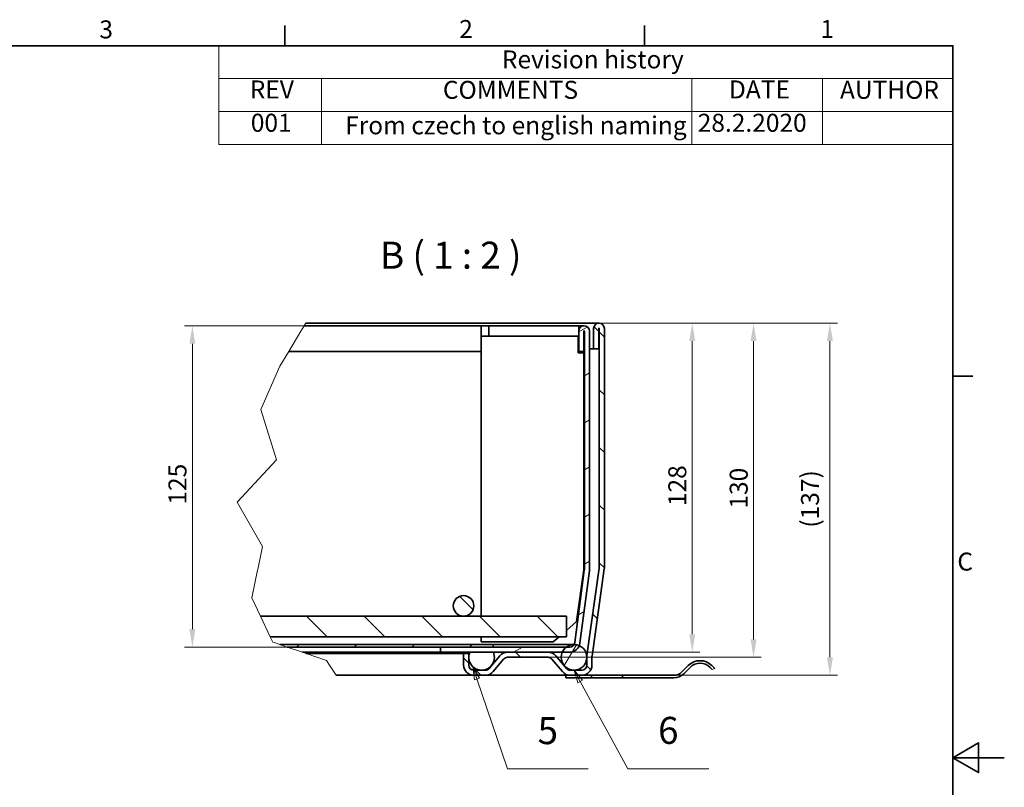
# Model space of a CAD drawing. Units: millimetres. Extents: x 0 to 2100, y 0 to 1485.
# Drawn here: x 1142 to 2100, y 714 to 1460 of the extents above; entities that cross this region are included whole.
import ezdxf

# ---------------------------------------------------------------- set-up
doc = ezdxf.new("R2010")
doc.units = ezdxf.units.MM
doc.header["$LTSCALE"] = 5
doc.layers.add('Border (ISO)', color=7, linetype='Continuous', lineweight=35)
doc.layers.add('Visible (ISO)', color=7, linetype='Continuous', lineweight=35)
for name, color, linetype, lineweight, true_color in [('Break Line (ISO)', 3, 'Continuous', 9, 0x00ff00), ('Dimension (ISO)', 5, 'Continuous', 9, 0x0000ff), ('Hatch (ISO)', 6, 'Continuous', 9, 0xff00ff), ('Symbol (ISO)', 5, 'Continuous', 9, 0x0000ff)]:
    doc.layers.add(name, color=color, linetype=linetype, lineweight=lineweight, true_color=true_color)
doc.styles.add('Label Text (ISO)', font='tahoma.ttf')
doc.styles.add('Note Text (ISO)', font='tahoma.ttf')
doc.dimstyles.new('Default (ISO)', dxfattribs={"dimscale": 5, "dimtxt": 3.5, "dimasz": 3.5, "dimexe": 1.5, "dimexo": 0, "dimgap": 1, "dimtad": 1, "dimrnd": 1e-08, "dimtxsty": 'Note Text (ISO)', "dimcen": 0.09, "dimdle": 10, "dimclrd": 256, "dimclre": 256, "dimclrt": 256, "dimazin": 2, "dimtfac": 1.001485705375671, "dimtmove": 0, "dimatfit": 3, "dimfxl": 1, "dimtolj": 1, "dimlwd": -1, "dimlwe": -1, "dimarcsym": 0})
pattern_1 = [(135.00021045915, (0, 0), (-28.06319729589348, -28.06340346041009), [])]

# ---------------------------------------------------------------- blocks, each defined once
blk = doc.blocks.new('Borders Default Border')
at = {"layer": 'Border (ISO)'}
for p, q in [((280, 287.0000076293945), (280, 290.9000015258789)), ((350, 287.0000076293945), (350, 290.9000015258789)), ((410, 222.7499961853027), (413.8999938964844, 222.7499961853027))]:
    blk.add_line(p, q, dxfattribs=at)
at = {"layer": 'Border (ISO)', "flags": 128}
for points in [[(10, 10), (10, 287.0000076293945), (410, 287.0000076293945), (410, 10), (10, 10)], [(420, 148.5000038146973), (410, 148.5000038146973), (415, 151.3867473602295), (415, 145.6132507324219), (410, 148.5000038146973)]]:
    blk.add_lwpolyline(points, dxfattribs=at)
at = {"layer": 'Border (ISO)', "char_height": 3.499999940395355, "attachment_point": 7, "style": 'Note Text (ISO)'}
for s, insert in [('3', (243.9107914829702, 287.3262560764327)), ('2', (313.9387915541735, 287.4)), ('1', (384.2103922448459, 287.4)), ('C', (410.8589030345837, 183.8126013241708))]:
    blk.add_mtext(s, dxfattribs=dict(at, insert=insert))
blk = doc.blocks.new('*D31')
at = {"layer": 'Defpoints', "color": 0, "transparency": 16777216}
for p in [(1310.045860908782, 1162.667069367941), (1418.725192252658, 1162.667069367941), (1402.428354467455, 850.1670693679414)]:
    blk.add_point(p, dxfattribs=at)
at = {"layer": 'Dimension (ISO)', "transparency": 16777216}
for p, q in [((1418.725192252658, 1162.667069367941), (1302.545860908782, 1162.667069367941)), ((1310.045860908782, 867.6670693679414), (1310.045860908782, 1145.167069367941)), ((1402.428354467455, 850.1670693679414), (1302.545860908782, 850.1670693679414))]:
    blk.add_line(p, q, dxfattribs=at)
for points in [[(1307.129194242115, 1145.167069367941), (1312.962527575449, 1145.167069367941), (1310.045860908782, 1162.667069367941)], [(1307.129194242115, 867.6670693679414), (1312.962527575449, 867.6670693679414), (1310.045860908782, 850.1670693679414)]]:
    blk.add_solid(points, dxfattribs=at)
at = {"layer": 'Dimension (ISO)', "transparency": 16777216, "insert": (1286.817184062153, 988.6643831159525), "char_height": 17.5, "attachment_point": 1, "rotation": 90, "style": 'Note Text (ISO)'}
blk.add_mtext('\\A1;125', dxfattribs=at)
blk = doc.blocks.new('*D32')
at = {"layer": 'Defpoints', "color": 0, "transparency": 16777216}
for p in [(1705.672658325652, 1165.167069367938), (1677.130925567242, 845.167069367943), (1796.406427017422, 845.1670693679431)]:
    blk.add_point(p, dxfattribs=at)
at = {"layer": 'Dimension (ISO)', "transparency": 16777216}
for p, q in [((1705.672658325652, 1165.167069367938), (1803.906427017422, 1165.167069367938)), ((1796.406427017422, 1147.667069367938), (1796.406427017422, 862.6670693679431)), ((1677.130925567242, 845.167069367943), (1803.906427017422, 845.1670693679431))]:
    blk.add_line(p, q, dxfattribs=at)
for points in [[(1793.489760350755, 1147.667069367938), (1799.323093684088, 1147.667069367938), (1796.406427017422, 1165.167069367938)], [(1793.489760350755, 862.6670693679431), (1799.323093684088, 862.6670693679431), (1796.406427017422, 845.1670693679431)]]:
    blk.add_solid(points, dxfattribs=at)
at = {"layer": 'Dimension (ISO)', "transparency": 16777216, "insert": (1773.10723304566, 987.220461021838), "char_height": 17.5, "attachment_point": 1, "rotation": 90, "style": 'Note Text (ISO)'}
blk.add_mtext('\\A1;128', dxfattribs=at)
blk = doc.blocks.new('*D33')
at = {"layer": 'Defpoints', "color": 0, "transparency": 16777216}
for p in [(1705.672658325652, 1165.167069367938), (1656.062817463811, 840.1670693679322), (1856.062817463809, 840.1670693679323)]:
    blk.add_point(p, dxfattribs=at)
at = {"layer": 'Dimension (ISO)', "transparency": 16777216}
for p, q in [((1705.672658325652, 1165.167069367938), (1863.562817463809, 1165.167069367938)), ((1856.062817463809, 1147.667069367938), (1856.062817463809, 857.6670693679323)), ((1656.062817463811, 840.1670693679322), (1863.562817463809, 840.1670693679323))]:
    blk.add_line(p, q, dxfattribs=at)
for points in [[(1853.146150797143, 1147.667069367938), (1858.979484130476, 1147.667069367938), (1856.062817463809, 1165.167069367938)], [(1853.146150797143, 857.6670693679323), (1858.979484130476, 857.6670693679323), (1856.062817463809, 840.1670693679323)]]:
    blk.add_solid(points, dxfattribs=at)
at = {"layer": 'Dimension (ISO)', "transparency": 16777216, "insert": (1832.83414061718, 984.7733488656843), "char_height": 17.5, "attachment_point": 1, "rotation": 90, "style": 'Note Text (ISO)'}
blk.add_mtext('\\A1;130', dxfattribs=at)
blk = doc.blocks.new('*D34')
at = {"layer": 'Defpoints', "color": 0, "transparency": 16777216}
for p in [(1705.672658325661, 1165.167069367938), (1673.422658325665, 822.6670693679382), (1930.335924722176, 822.6670693679383)]:
    blk.add_point(p, dxfattribs=at)
at = {"layer": 'Dimension (ISO)', "transparency": 16777216}
for p, q in [((1705.672658325661, 1165.167069367938), (1937.835924722176, 1165.167069367938)), ((1930.335924722176, 1147.667069367938), (1930.335924722176, 840.1670693679383)), ((1673.422658325665, 822.6670693679382), (1937.835924722176, 822.6670693679383))]:
    blk.add_line(p, q, dxfattribs=at)
for points in [[(1927.419258055509, 1147.667069367938), (1933.252591388842, 1147.667069367938), (1930.335924722176, 1165.167069367938)], [(1927.419258055509, 840.1670693679383), (1933.252591388842, 840.1670693679383), (1930.335924722176, 822.6670693679383)]]:
    blk.add_solid(points, dxfattribs=at)
at = {"layer": 'Dimension (ISO)', "transparency": 16777216, "insert": (1902.20630767887, 966.262603461994), "char_height": 17.5, "attachment_point": 1, "rotation": 90, "style": 'Note Text (ISO)'}
blk.add_mtext('\\A1;(137)', dxfattribs=at)
blk = doc.blocks.new('Revision history')
at = {"layer": 'Symbol (ISO)'}
for p, q in [((267.1292306563058, 287.0000076293945), (410, 287.0000076293945)), ((267.1292306563058, 287.0000076293945), (267.1292306563058, 280.5968308013677)), ((410, 287.0000076293945), (410, 280.5968308013677)), ((267.1292306563058, 280.5968308013677), (410, 280.5968308013677)), ((267.1292306563058, 280.5968308013677), (267.1292306563058, 274.193653973341)), ((287.1292306563058, 280.5968308013677), (287.1292306563058, 274.193653973341)), ((359.2, 280.5968308013677), (359.2, 274.193653973341)), ((384.6, 280.5968308013677), (384.6, 274.193653973341)), ((410, 280.5968308013677), (410, 274.193653973341)), ((267.1292306563058, 274.193653973341), (410, 274.193653973341)), ((267.1292306563058, 274.193653973341), (267.1292306563058, 267.7904771453142)), ((287.1292306563058, 274.193653973341), (287.1292306563058, 267.7904771453142)), ((359.2, 274.193653973341), (359.2, 267.7904771453142)), ((384.6, 274.193653973341), (384.6, 267.7904771453142)), ((410, 274.193653973341), (410, 267.7904771453142)), ((267.1292306563058, 267.7904771453142), (410, 267.7904771453142))]:
    blk.add_line(p, q, dxfattribs=at)
at = {"layer": 'Symbol (ISO)', "char_height": 3.499999940395355, "attachment_point": 7, "style": 'Note Text (ISO)'}
for s, insert in [('Revision history', (322.2399808078858, 281.4868308013678)), ('REV', (273.1793935994558, 275.6452422681451)), ('COMMENTS', (310.7580395192861, 275.5714984260686)), ('DATE', (366.4185584147228, 275.6452422681451)), ('AUTHOR', (388.0284098509505, 275.5714984260686)), ('001', (273.3828037386275, 269.1697397415526)), ('From czech to english naming', (291.7465850978944, 268.6677137792111)), ('28.2.2020', (360.3420006408301, 269.1626490077004))]:
    blk.add_mtext(s, dxfattribs=dict(at, insert=insert))
blk = doc.blocks.new('Balloon4')
at = {"layer": 'Symbol (ISO)'}
for p, q in [((317.3924644803148, 163.8266046239855), (316.5908035078947, 166.1945868209833)), ((317.8660609197144, 163.9869368184695), (316.5908035078947, 166.1945868209833)), ((316.5908035078947, 166.1945868209833), (316.9188680409152, 163.6662724295015)), ((316.9188680409152, 163.6662724295015), (317.8660609197144, 163.9869368184695)), ((317.3924644803148, 163.8266046239855), (323.3024888468444, 146.3693091272155)), ((323.3024888468444, 146.3693091272155), (339.0524881315886, 146.3693091272155))]:
    blk.add_line(p, q, dxfattribs=at)
at = {"layer": 'Symbol (ISO)', "flags": 128}
blk.add_lwpolyline([(317.8660583496094, 163.986930847168), (316.5908050537109, 166.1945915222168), (316.9188690185547, 163.6662673950195), (317.8660583496094, 163.986930847168)], dxfattribs=at)
at = {"layer": 'Symbol (ISO)'}
blk.add_solid([(317.8660583496094, 163.986930847168), (316.5908050537109, 166.1945915222168), (316.9188690185547, 163.6662673950195), (317.8660583496094, 163.986930847168)], dxfattribs=at)
at = {"layer": 'Symbol (ISO)', "insert": (331.1774884892165, 153.0977326397562), "char_height": 5.249999761581421, "attachment_point": 5, "style": 'Label Text (ISO)'}
blk.add_mtext('5', dxfattribs=at)
blk = doc.blocks.new('Balloon5')
at = {"layer": 'Symbol (ISO)'}
for p, q in [((337.4821065951079, 163.3389175106165), (336.2845316651297, 165.5334138735863)), ((337.9210058677018, 163.5784324966122), (336.2845316651297, 165.5334138735863)), ((336.2845316651297, 165.5334138735863), (337.043207322514, 163.0994025246209)), ((337.043207322514, 163.0994025246209), (337.9210058677018, 163.5784324966122)), ((337.4821065951079, 163.3389175106165), (346.7427177833656, 146.3693091272154)), ((346.7427177833656, 146.3693091272154), (362.4927170681099, 146.3693091272154))]:
    blk.add_line(p, q, dxfattribs=at)
at = {"layer": 'Symbol (ISO)', "flags": 128}
blk.add_lwpolyline([(337.9209899902344, 163.5784339904785), (336.2845230102539, 165.5334091186523), (337.0431900024414, 163.0994033813477), (337.9209899902344, 163.5784339904785)], dxfattribs=at)
at = {"layer": 'Symbol (ISO)'}
blk.add_solid([(337.9209899902344, 163.5784339904785), (336.2845230102539, 165.5334091186523), (337.0431900024414, 163.0994033813477), (337.9209899902344, 163.5784339904785)], dxfattribs=at)
at = {"layer": 'Symbol (ISO)', "insert": (354.6177174257377, 153.1466588143969), "char_height": 5.249999761581421, "attachment_point": 5, "style": 'Label Text (ISO)'}
blk.add_mtext('6', dxfattribs=at)

msp = doc.modelspace()

# ---------------------------------------------------------------- hatches: boundary and pattern name
at = {"layer": 'Hatch (ISO)'}
h = msp.add_hatch(dxfattribs=at)
h.set_pattern_fill('ANSI31', color=256, scale=317.5, angle=-14.999977780745, style=0)
h.set_pattern_definition([(30.000022219255, (0, 0), (-19.84376332880415, 34.3703755173028), [])])
edge = h.paths.add_edge_path()
edge.add_line((1691.379882632524, 925.0921557209185), (1682.08814987411, 854.5144384068421))
edge.add_ellipse((1677.130925567241, 855.1670693679424), major_axis=(-0.6526309611002208, -4.957224306869047), ratio=1, start_angle=7.500000000000625, end_angle=90, ccw=False)
edge.add_line((1677.130925567241, 850.1670693679425), (1551.422658325656, 850.1670693679414))
edge.add_line((1551.422658325656, 850.1670693679413), (1551.422658325656, 845.1670693679413))
edge.add_line((1551.422658325656, 845.1670693679414), (1616.72589404536, 845.1670693679421))
edge.add_line((1616.725894045359, 845.167069367942), (1656.06281746381, 845.1670693679423))
edge.add_line((1656.06281746381, 845.1670693679423), (1677.130925567241, 845.1670693679424))
edge.add_ellipse((1677.130925567241, 855.1670693679424), major_axis=(9.999999999999975, 9.21374304108224e-14), ratio=1, start_angle=269.9999999999995, end_angle=352.4999999999994)
edge.add_line((1687.045374180979, 853.861807445742), (1696.337106939394, 924.4395247598184))
edge.add_ellipse((1686.422658325654, 925.744786682019), major_axis=(1.30526192220053, 9.91444861373974), ratio=1, start_angle=270, end_angle=277.4999999999986)
edge.add_line((1696.422658325655, 925.7447866820188), (1696.422658325654, 1157.417069367943))
edge.add_ellipse((1691.172658325655, 1157.417069367943), major_axis=(-2.287171586882275e-14, 5.249999999999999), ratio=1, start_angle=270.0000000000005, end_angle=450.0000000000003)
edge.add_line((1685.922658325654, 1157.417069367943), (1685.922658325654, 1137.667069367943))
edge.add_line((1685.922658325654, 1137.667069367943), (1690.922658325655, 1137.667069367943))
edge.add_line((1690.922658325655, 1137.667069367943), (1690.922658325654, 1157.417069367943))
edge.add_ellipse((1691.172658325655, 1157.417069367943), major_axis=(4.331979165791947e-14, 0.2500000000000002), ratio=1, start_angle=269.9999999999998, end_angle=449.9999999999998, ccw=False)
edge.add_line((1691.422658325654, 1157.417069367943), (1691.422658325655, 925.7447866820188))
edge.add_ellipse((1686.422658325657, 925.7447866820188), major_axis=(8.284485289611467e-14, -4.999999999998877), ratio=1, start_angle=82.4999999999983, end_angle=90.00000000000011, ccw=False)
h = msp.add_hatch(dxfattribs=at)
h.set_pattern_fill('ANSI31', color=256, scale=317.5, angle=90.00021045915, style=0)
h.set_pattern_definition(pattern_1)
edge = h.paths.add_edge_path()
edge.add_line((1595.047035627432, 827.6670693679317), (1583.960112208982, 827.6670693679317))
edge.add_ellipse((1583.960112208982, 832.6670693679318), major_axis=(-4.999999999999972, 6.47921834218787e-15), ratio=1, start_angle=2.8421709430404007e-13, end_angle=90.00000000000011, ccw=False)
edge.add_line((1578.960112208982, 832.6670693679318), (1578.960112208982, 843.917069367932))
edge.add_line((1578.960112208982, 843.917069367932), (1573.960112208982, 843.917069367932))
edge.add_line((1573.960112208982, 843.917069367932), (1573.960112208982, 832.6670693679318))
edge.add_ellipse((1583.960112208982, 832.6670693679318), major_axis=(5.082687465782998e-15, -9.999999999999979), ratio=1, start_angle=269.9999999999999, end_angle=359.9999999999999)
edge.add_line((1583.960112208982, 822.6670693679318), (1595.047035627432, 822.6670693679318))
edge.add_ellipse((1595.047035627432, 832.6670693679318), major_axis=(9.999999999999948, 3.977715698531911e-14), ratio=1, start_angle=269.9999999999998, end_angle=319.9999999999998)
edge.add_line((1602.707480058622, 826.2391932710664), (1612.895671829765, 838.3810074163645))
edge.add_ellipse((1616.725894045359, 835.1670693679318), major_axis=(3.21393804843267, 3.830222215594909), ratio=1, start_angle=39.99999999999909, end_angle=89.99999999999977, ccw=False)
edge.add_line((1616.72589404536, 840.1670693679317), (1656.06281746381, 840.1670693679316))
edge.add_ellipse((1656.06281746381, 835.1670693679317), major_axis=(4.999999999999951, 1.433746336953387e-14), ratio=1, start_angle=39.9999999999996, end_angle=89.99999999999977, ccw=False)
edge.add_line((1659.893039679405, 838.3810074163645), (1670.081231450547, 826.2391932710663))
edge.add_ellipse((1677.741675881737, 832.6670693679316), major_axis=(6.427876096865354, -7.660444431189771), ratio=1, start_angle=270.0000000000003, end_angle=320.0000000000004)
edge.add_line((1677.741675881737, 822.6670693679317), (1688.828599300187, 822.6670693679317))
edge.add_ellipse((1688.828599300187, 832.6670693679315), major_axis=(9.99999999999997, -3.793845473844183e-14), ratio=1, start_angle=269.9999999999982, end_angle=360.0000000000006)
edge.add_line((1698.828599300187, 832.6670693679316), (1698.828599300187, 840.5137338976809))
edge.add_ellipse((1703.828599300186, 840.513733897681), major_axis=(-1.170330931473611e-13, 4.99999999999976), ratio=1, start_angle=82.00000000000023, end_angle=90.00000000000023, ccw=False)
edge.add_line((1698.877258956479, 841.2095994024812), (1710.825339013069, 926.2246064777663))
edge.add_ellipse((1700.92265832565, 927.616337487367), major_axis=(1.391731009600743, 9.902680687418796), ratio=1, start_angle=270.0000000000001, end_angle=277.9999999999966)
edge.add_line((1710.922658325653, 927.6163374873669), (1710.922658325654, 1159.917069367932))
edge.add_ellipse((1705.672658325653, 1159.917069367932), major_axis=(5.266926796412412e-14, 5.249999999999999), ratio=1, start_angle=270.0000000000001, end_angle=450.0000000000001)
edge.add_line((1700.422658325653, 1159.917069367932), (1700.422658325653, 1140.167069367932))
edge.add_line((1700.422658325653, 1140.167069367932), (1705.422658325653, 1140.167069367932))
edge.add_line((1705.422658325654, 1140.167069367932), (1705.422658325653, 1159.917069367932))
edge.add_ellipse((1705.672658325653, 1159.917069367932), major_axis=(3.933498561484951e-16, 0.2500000000000169), ratio=1, start_angle=270.0000000000001, end_angle=450.0000000000001, ccw=False)
edge.add_line((1705.922658325653, 1159.917069367932), (1705.922658325653, 927.616337487367))
edge.add_ellipse((1700.92265832565, 927.6163374873672), major_axis=(-3.409339045105215e-13, -5.000000000003313), ratio=1, start_angle=82.00000000000688, end_angle=89.99999999999977, ccw=False)
edge.add_line((1705.873998669361, 926.9204719825666), (1693.925918612771, 841.9054649072815))
edge.add_ellipse((1703.828599300182, 840.5137338976813), major_axis=(-1.391731009600172, -9.902680687410651), ratio=1, start_angle=270, end_angle=278.0000000000036)
edge.add_line((1693.828599300187, 840.5137338976809), (1693.828599300187, 832.6670693679316))
edge.add_ellipse((1688.828599300187, 832.6670693679316), major_axis=(1.017412702718945e-14, -4.999999999999982), ratio=1, start_angle=0, end_angle=89.99999999999989, ccw=False)
edge.add_line((1688.828599300187, 827.6670693679316), (1677.741675881737, 827.6670693679316))
edge.add_ellipse((1677.741675881737, 832.6670693679316), major_axis=(-5.000000000000008, 7.866997122969372e-15), ratio=1, start_angle=40.000000000000114, end_angle=90.00000000000011, ccw=False)
edge.add_line((1673.911453666142, 829.4531313194989), (1663.723261894999, 841.5949454647971))
edge.add_ellipse((1656.06281746381, 835.1670693679317), major_axis=(-6.427876096865368, 7.660444431189761), ratio=1, start_angle=270.0000000000001, end_angle=320.0000000000001)
edge.add_line((1656.06281746381, 845.1670693679316), (1616.72589404536, 845.1670693679317))
edge.add_ellipse((1616.725894045359, 835.1670693679318), major_axis=(-10.00000000000001, 4.348956986156764e-14), ratio=1, start_angle=270.0000000000002, end_angle=320.0000000000002)
edge.add_line((1609.06544961417, 841.5949454647972), (1598.877257843027, 829.4531313194991))
edge.add_ellipse((1595.047035627432, 832.6670693679318), major_axis=(-3.213938048432678, -3.830222215594862), ratio=1, start_angle=40.000000000000114, end_angle=89.99999999999852, ccw=False)
h = msp.add_hatch(dxfattribs=at)
h.set_pattern_fill('ANSI31', color=256, scale=317.5, angle=90.00021045915, style=0)
h.set_pattern_definition(pattern_1)
edge = h.paths.add_edge_path()
edge.add_ellipse((1573.922658325647, 890.1670693679383), major_axis=(-10, -6.830223480580462e-15), ratio=1, start_angle=0, end_angle=360)
h.paths.add_polyline_path([(1385.742724314354, 860.1670693679383), (1376.298007210306, 880.1670693679382), (1573.922658325647, 880.1670693679384), (1673.922658325647, 880.1670693679384), (1673.922658325647, 860.1670693679384)])
h = msp.add_hatch(dxfattribs=at)
h.set_pattern_fill('ANSI31', color=256, scale=317.5, style=0)
h.set_pattern_definition([(45, (0, 0), (-28.0633003783411, 28.0633003783411), [])])
h.paths.add_polyline_path([(1402.428354467455, 850.1670693679409), (1395.053484400076, 852.667069367941), (1602.672658325647, 852.6670693679421), (1602.672658325647, 850.1670693679421), (1551.422658325656, 850.1670693679417)])
h = msp.add_hatch(dxfattribs=at)
h.set_pattern_fill('ANSI31', color=256, scale=317.5, angle=14.999977780745, style=0)
h.set_pattern_definition([(59.99997778074501, (0, 0), (-34.3703755173028, 19.84376332880415), [])])
edge = h.paths.add_edge_path()
edge.add_ellipse((1681.422658325648, 840.1670693679314), major_axis=(-12.5000000000002, -1.073621070680522e-14), ratio=1, start_angle=269.9999999999999, end_angle=306.8698976457594)
edge.add_ellipse((1681.422658325648, 840.1670693679321), major_axis=(-10.00000000001054, -7.499999999984667), ratio=1, start_angle=269.9999999999997, end_angle=299.5519238759855)
edge.add_ellipse((1681.422658325648, 840.1670693679316), major_axis=(-5.000000000010928, -11.45643923738469), ratio=1, start_angle=270.0000000000001, end_angle=466.5449363898463)
edge.add_ellipse((1681.422658325665, 840.1670693679314), major_axis=(12.40594097452111, -1.530564776895562), ratio=0.9999999999999999, start_angle=-5.088887490341627e-14, end_angle=12.53832850410704)
edge.add_ellipse((1681.422658325648, 840.1670693679314), major_axis=(-1.199176476775726, 12.44234607208607), ratio=1, start_angle=270.0000000000001, end_angle=330.6620419558176)
edge.add_ellipse((1681.422658325648, 840.1670693679316), major_axis=(-11.43409995027372, 5.050876985945146), ratio=1, start_angle=269.9999999999999, end_angle=293.6570407955529)
edge.add_ellipse((1681.422658325648, 840.1670693675594), major_axis=(-12.49994113980006, 0.03836027680818069), ratio=1, start_angle=269.9999999999999, end_angle=270.1758308329433)

# ---------------------------------------------------------------- linework, layer by layer
at = {"layer": 'Break Line (ISO)'}
for p, q in [((1418.725192252661, 1162.667069367941), (1415.580082623139, 1157.417069367941)), ((1419.080591064527, 1163.260321744508), (1418.725192252665, 1162.667069367941)), ((1420.358528425606, 1165.167069367938), (1419.080591064527, 1163.260321744508)), ((1403.748479731125, 1137.667069367941), (1415.580082623139, 1157.417069367941)), ((1395.191784239701, 1123.383735360027), (1403.748479731125, 1137.667069367941)), ((1376.590716018039, 1081.305373187384), (1395.191784239701, 1123.383735360027)), ((1391.959934647301, 1032.148264745603), (1376.590716018039, 1081.305373187384)), ((1353.686064062278, 991.2122750421112), (1391.959934647301, 1032.148264745603)), ((1378.283134685548, 947.8646964955818), (1353.686064062278, 991.2122750421112)), ((1373.680351270831, 925.744786682017), (1378.283134685547, 947.8646964955818)), ((1367.897806327356, 897.9552165202834), (1373.544549679007, 925.0921557209167)), ((1373.544549679007, 925.0921557209167), (1373.680351270831, 925.744786682017)), ((1376.298007210311, 880.1670693679382), (1367.897806327357, 897.9552165202834)), ((1385.742724314355, 860.1670693679384), (1376.298007210308, 880.1670693679384)), ((1388.184960962001, 854.9954234186993), (1385.742724314358, 860.1670693679379)), ((1389.603841748727, 854.5144384068406), (1388.184960962001, 854.9954234186993)), ((1395.05348440008, 852.667069367941), (1389.603841748727, 854.5144384068406)), ((1402.428354467456, 850.1670693679409), (1395.053484400078, 852.667069367941)), ((1417.178094602217, 845.1670693679409), (1402.428354467459, 850.1670693679408)), ((1417.178094602214, 845.1670693679409), (1420.865529635914, 843.9170693679374)), ((1440.605215308815, 837.2255326043924), (1420.86552963592, 843.9170693679376)), ((1443.562126632497, 832.6670693679375), (1440.605215308815, 837.2255326043924)), ((1443.562126632497, 832.6670693679375), (1450.04876734956, 822.6670693679375)), ((1817.549414222621, 828.9052791963929), (1815.911396060322, 828.2024118785882)), ((1818.269044856187, 829.3802969886556), (1817.549414222621, 828.9052791963929))]:
    msp.add_line(p, q, dxfattribs=at)
at = {"layer": 'Visible (ISO)'}
for p, q in [((1590.922658325659, 1162.667069367942), (1418.725192252661, 1162.667069367941)), ((1705.672658325662, 1165.167069367938), (1420.358528425606, 1165.167069367938)), ((1598.422658325655, 1162.667069367942), (1590.922658325655, 1162.667069367942)), ((1590.922658325655, 1162.667069367942), (1590.922658325656, 1152.667069367942)), ((1598.422658325655, 1152.667069367942), (1598.422658325655, 1162.667069367942)), ((1685.922658325655, 1162.667069367943), (1598.422658325656, 1162.667069367942)), ((1691.172658325656, 1162.667069367942), (1685.922658325659, 1162.667069367942)), ((1685.922658325656, 1157.417069367943), (1685.922658325655, 1162.667069367943)), ((1700.422658325657, 1159.917069367932), (1700.422658325657, 1140.167069367932)), ((1705.422658325657, 1140.167069367932), (1705.422658325657, 1159.917069367932)), ((1705.922658325657, 1159.917069367932), (1705.922658325657, 927.6163374873669)), ((1710.922658325657, 927.6163374873669), (1710.922658325657, 1159.917069367932)), ((1590.922658325656, 1152.667069367942), (1598.422658325655, 1152.667069367942)), ((1590.922658325656, 1152.667069367942), (1590.922658325657, 880.1670693679384)), ((1685.922658325655, 1152.667069367943), (1598.422658325655, 1152.667069367942)), ((1610.922658325656, 1152.667069367942), (1685.422658325655, 1152.667069367943)), ((1685.422658325655, 1136.417069367943), (1685.422658325655, 1152.667069367943)), ((1685.922658325656, 1157.417069367943), (1685.922658325656, 1137.667069367943)), ((1690.922658325656, 1137.667069367943), (1690.922658325656, 1157.417069367943)), ((1691.422658325656, 1157.417069367943), (1691.422658325657, 925.7447866820188)), ((1696.422658325657, 925.7447866820188), (1696.422658325656, 1157.417069367943)), ((1700.422658325662, 1140.167069367938), (1696.422658325665, 1140.167069367938)), ((1700.422658325657, 1140.167069367932), (1705.422658325657, 1140.167069367932)), ((1590.922658325659, 1137.667069367942), (1403.748479731125, 1137.667069367941)), ((1685.922658325656, 1137.667069367943), (1685.42265832566, 1137.667069367943)), ((1690.922658325655, 1136.417069367943), (1685.422658325655, 1136.417069367943)), ((1685.922658325656, 1137.667069367943), (1690.922658325656, 1137.667069367943)), ((1690.922658325657, 925.1670693679428), (1690.922658325655, 1136.417069367943)), ((1691.379882632526, 925.0921557209185), (1682.088149874111, 854.5144384068421)), ((1683.86826191569, 874.9724307427741), (1690.922658325657, 925.1670693679428)), ((1687.04537418098, 853.861807445742), (1696.337106939395, 924.4395247598183)), ((1705.873998669364, 926.9204719825666), (1693.925918612775, 841.9054649072814)), ((1698.877258956482, 841.2095994024812), (1710.825339013072, 926.2246064777663)), ((1573.922658325648, 880.1670693679386), (1376.298007210308, 880.1670693679384)), ((1673.922658325648, 880.1670693679386), (1573.922658325648, 880.1670693679386)), ((1673.922658325648, 860.1670693679388), (1673.922658325648, 880.1670693679386)), ((1683.86826191569, 874.9724307427741), (1673.922658325653, 866.3268494423768)), ((1385.742724314355, 860.1670693679384), (1673.922658325648, 860.1670693679388)), ((1602.672658325648, 852.6670693679421), (1395.053484400078, 852.667069367941)), ((1590.922658325657, 860.1670693679381), (1590.922658325657, 855.1670693679421)), ((1610.922658325657, 855.1670693679424), (1590.922658325657, 855.1670693679421)), ((1602.672658325648, 850.1670693679421), (1602.672658325648, 852.6670693679421)), ((1602.672658325649, 852.6670693679316), (1656.422658325653, 852.6670693679316)), ((1610.922658325657, 855.1670693679424), (1661.08479989649, 855.1670693679426)), ((1681.422658325652, 852.6670693679316), (1656.422658325652, 852.6670693679316)), ((1666.836641932589, 860.1670693679379), (1661.08479989649, 855.1670693679426)), ((1402.428354467456, 850.1670693679409), (1602.672658325648, 850.1670693679421)), ((1551.422658325655, 845.1670693679416), (1417.178094602217, 845.1670693679409)), ((1573.960112208989, 843.9170693679376), (1420.86552963592, 843.9170693679376)), ((1677.130925567242, 850.1670693679424), (1551.422658325658, 850.1670693679413)), ((1551.422658325658, 850.1670693679413), (1551.422658325658, 845.1670693679413)), ((1551.422658325658, 845.1670693679413), (1677.130925567242, 845.1670693679425)), ((1578.960112208984, 843.917069367932), (1573.960112208984, 843.917069367932)), ((1573.960112208984, 843.917069367932), (1573.960112208984, 832.6670693679318)), ((1578.960112208984, 832.6670693679318), (1578.960112208984, 843.917069367932)), ((1656.062817463813, 845.1670693679316), (1616.725894045362, 845.1670693679318)), ((1609.065449614172, 841.5949454647972), (1598.877257843029, 829.4531313194991)), ((1602.707480058624, 826.2391932710665), (1612.895671829767, 838.3810074163645)), ((1616.725894045362, 840.1670693679317), (1656.062817463813, 840.1670693679317)), ((1659.893039679407, 838.3810074163645), (1670.08123145055, 826.2391932710661)), ((1673.911453666145, 829.4531313194989), (1663.723261895002, 841.594945464797)), ((1693.82859930019, 840.5137338976809), (1693.82859930019, 832.6670693679315)), ((1698.82859930019, 832.6670693679315), (1698.82859930019, 840.5137338976809)), ((1595.047035627434, 827.6670693679317), (1583.960112208984, 827.6670693679317)), ((1688.82859930019, 827.6670693679316), (1677.74167588174, 827.6670693679316)), ((1792.519069041314, 832.1493024149661), (1786.331884705932, 825.9621180795837)), ((1788.099651658898, 824.1943511266173), (1794.28683599428, 830.3815354619995)), ((1813.732272476911, 830.3815354619995), (1815.911396060322, 828.2024118785882)), ((1818.269044856187, 829.3802969886556), (1815.500039429877, 832.1493024149659)), ((1450.04876734956, 822.6670693679375), (1583.96011220899, 822.6670693679375)), ((1583.960112208984, 822.6670693679318), (1595.047035627434, 822.6670693679318)), ((1595.047035627446, 822.6670693679378), (1673.422658325666, 822.6670693679378)), ((1677.741675881739, 822.6670693679324), (1673.422658325657, 822.6670693679324)), ((1673.422658325657, 822.6670693679324), (1673.422658325657, 820.1670693679324)), ((1673.422658325657, 820.1670693679324), (1698.422658325657, 820.1670693679324)), ((1677.74167588174, 822.6670693679315), (1688.82859930019, 822.6670693679315)), ((1698.422658325657, 822.6670693679324), (1688.828599300189, 822.6670693679324)), ((1698.422658325657, 820.1670693679324), (1698.422658325657, 822.6670693679324)), ((1698.422658325657, 822.6670693679324), (1728.422658325657, 822.6670693679324)), ((1728.422658325657, 820.1670693679324), (1698.422658325657, 820.1670693679324)), ((1778.376933417583, 822.6670693679324), (1728.422658325657, 822.6670693679324)), ((1728.422658325657, 822.6670693679324), (1728.422658325657, 820.1670693679324)), ((1728.422658325657, 820.1670693679324), (1778.376933417583, 820.1670693679324))]:
    msp.add_line(p, q, dxfattribs=at)
for centre, radius in [((1573.922658325648, 890.1670693679386), 9.999999999999996), ((1681.422658325651, 840.1670693679316), 12.5)]:
    msp.add_circle(centre, radius, dxfattribs=at)
for centre, radius, start, end in [((1691.172658325656, 1157.417069367943), 5.249999999999999, 0, 180), ((1705.672658325657, 1159.917069367932), 5.250000000000068, 0, 180), ((1705.672658325657, 1159.917069367932), 0.2500000000000202, 0, 180), ((1691.172658325656, 1157.417069367943), 0.2500000000000002, 0, 180), ((1686.422658325658, 925.7447866820187), 4.999999999998877, 352.499999999998, 0), ((1686.422658325655, 925.7447866820188), 10.00000000000163, 352.5000000000013, 0), ((1700.922658325653, 927.6163374873672), 5.000000000003378, 352.0000000000025, 0), ((1700.922658325653, 927.616337487367), 10.0000000000032, 352.0000000000034, 0), ((1677.130925567242, 855.1670693679424), 4.999999999999988, 270, 352.5000000000002), ((1677.130925567242, 855.1670693679424), 9.999999999999998, 270, 352.4999999999999), ((1591.422658325652, 840.1670693679371), 12.5000000000015, 156.4218215217787, 175.5635095588022), ((1591.42265832565, 840.1670693679376), 12.50000000000004, 184.4364904411975, 23.57817847822319), ((1616.725894045362, 835.1670693679318), 10.00000000000013, 90, 140.0000000000014), ((1656.062817463812, 835.1670693679317), 10.00000000000008, 39.99999999999994, 89.99999999999795), ((1616.725894045362, 835.1670693679317), 5.000000000000071, 90, 139.9999999999993), ((1656.062817463812, 835.1670693679317), 5.000000000000018, 39.99999999999915, 90), ((1703.82859930019, 840.5137338976809), 9.999999999999606, 171.9999999999996, 180), ((1703.82859930019, 840.513733897681), 4.999999999999825, 172.0000000000029, 180), ((1804.009554235596, 820.6588172206846), 16.25000000000004, 45, 135), ((1804.009554235596, 820.6588172206846), 13.75000000000004, 45, 134.9999999999995), ((1583.960112208984, 832.6670693679318), 10.00000000000011, 180, 270), ((1583.960112208984, 832.6670693679318), 5.000000000000038, 180, 270), ((1595.047035627434, 832.6670693679318), 5.00000000000002, 270, 319.9999999999993), ((1595.047035627434, 832.6670693679318), 10.00000000000007, 270, 320.0000000000001), ((1677.74167588174, 832.6670693679316), 10.00000000000012, 219.9999999999965, 269.999999999998), ((1677.74167588174, 832.6670693679316), 5.000000000000075, 220.0000000000007, 270), ((1688.82859930019, 832.6670693679315), 10.0000000000001, 270, 0), ((1688.82859930019, 832.6670693679315), 5.000000000000047, 270, 0), ((1778.376933417583, 833.9170693679323), 11.25000000000004, 269.9999999999982, 314.9999999999993), ((1778.376933417583, 833.9170693679325), 13.75000000000012, 270, 314.9999999999995)]:
    msp.add_arc(centre, radius, start, end, dxfattribs=at)

# ---------------------------------------------------------------- block references
at = {"xscale": 5, "yscale": 5, "zscale": 5}
msp.add_blockref('Borders Default Border', (0, 0), dxfattribs=at)
at = {"layer": 'Symbol (ISO)', "xscale": 5, "yscale": 5, "zscale": 5}
for name in ['Revision history', 'Balloon4', 'Balloon5']:
    msp.add_blockref(name, (0, 0), dxfattribs=at)

# ---------------------------------------------------------------- texts
at = {"layer": 'Symbol (ISO)', "insert": (1492.623878271013, 1209.923009097346), "char_height": 26.2499988079071, "attachment_point": 7, "style": 'Label Text (ISO)'}
msp.add_mtext('B ( 1 : 2 )', dxfattribs=at)

# ---------------------------------------------------------------- dimensions: what is measured, and where the dimension line sits
at = {"layer": 'Dimension (ISO)'}
for base, p1, p2, angle, picture, middle in [((1310.045860908782, 1162.667069367941), (1402.428354467454, 850.1670693679409), (1418.725192252658, 1162.667069367941), 270, '*D31', (1310.045860908782, 1006.417069367941)), ((1856.062817463809, 840.1670693679323), (1705.672658325651, 1165.167069367938), (1656.06281746381, 840.1670693679317), 90, '*D33', (1856.062817463809, 1002.667069367936)), ((1796.406427017422, 845.1670693679431), (1705.672658325651, 1165.167069367938), (1677.130925567241, 845.1670693679425), 90, '*D32', (1796.406427017421, 1005.167069367939))]:
    dim = msp.add_linear_dim(base=base, p1=p1, p2=p2, angle=angle, dimstyle='Default (ISO)', override={"dimgap": 1, "dimdec": 2, "dimlfac": 0.4, "dimtol": 0, "dimlim": 0, "dimtp": 0, "dimtm": -0, "dimtdec": 2, "dimtofl": 0, "dimatfit": 1}, dxfattribs=at)
    dim.commit()
    dim.dimension.update_dxf_attribs({"geometry": picture, "text_midpoint": middle, "dimtype": 160})
dim = msp.add_linear_dim(base=(1930.335924722176, 822.6670693679383), p1=(1705.67265832566, 1165.167069367938), p2=(1673.422658325664, 822.6670693679378), angle=90, text='(<>)', dimstyle='Default (ISO)', override={"dimgap": 1, "dimdec": 2, "dimlfac": 0.4, "dimtol": 0, "dimlim": 0, "dimtp": 0, "dimtm": -0, "dimtdec": 2, "dimtofl": 0, "dimatfit": 1}, dxfattribs=at)
dim.commit()
dim.dimension.update_dxf_attribs({"geometry": '*D34', "text_midpoint": (1930.335924722175, 993.9170693679376), "dimtype": 160})

doc.saveas('drawing.dxf')
